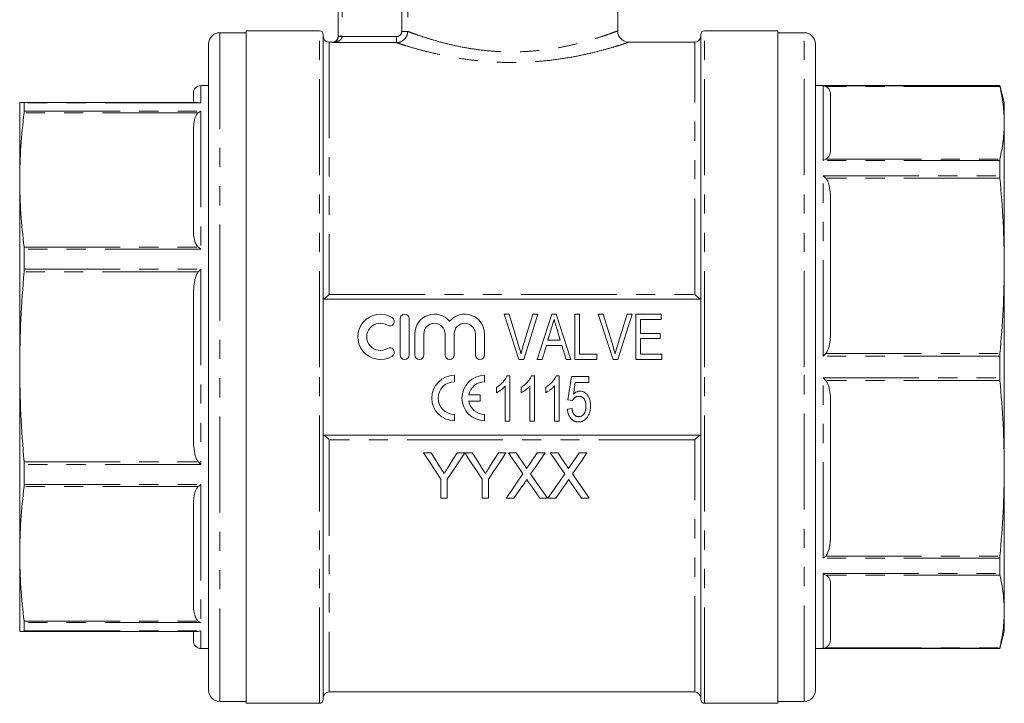
# Model space of a CAD drawing. Units: millimetres. Extents: x 150 to 257, y 88 to 261.
# Drawn here: x 150 to 215, y 185 to 230 of the extents above; entities that cross this region are included whole.
import ezdxf

# ---------------------------------------------------------------- set-up
doc = ezdxf.new("R2010")
doc.units = ezdxf.units.MM
doc.linetypes.add('PHANTOM', pattern=[12.7, 6.35, -1.27, 1.27, -1.27, 1.27, -1.27])

msp = doc.modelspace()

# ---------------------------------------------------------------- linework, layer by layer
at = {"color": 7, "linetype": 'Continuous', "lineweight": 15}
for p, q in [((171.297, 229.335), (171.297, 236.942)), ((189.797, 229.683), (189.797, 234.692)), ((165.197, 229.567), (163.447, 229.567)), ((170.047, 229.692), (165.197, 229.692)), ((165.197, 207.442), (165.197, 229.692)), ((200.397, 229.692), (195.547, 229.692)), ((200.397, 229.692), (200.397, 185.192)), ((202.147, 229.567), (200.397, 229.567)), ((170.297, 207.442), (170.297, 229.442)), ((170.897, 228.942), (170.697, 228.942)), ((175.144, 228.91), (170.897, 228.91)), ((194.897, 228.942), (190.52, 228.942)), ((195.297, 207.442), (195.297, 229.442)), ((162.697, 228.817), (162.697, 186.067)), ((202.897, 207.442), (202.897, 228.817)), ((162.697, 226.067), (162.197, 226.067)), ((215.096, 226.067), (202.897, 226.067)), ((215.397, 224.942), (215.096, 226.067)), ((215.096, 226.053), (215.096, 226.067)), ((215.096, 226.053), (215.104, 226.016)), ((150.197, 219.828), (150.197, 224.942)), ((150.499, 224.917), (150.491, 224.948)), ((150.491, 224.948), (162.026, 224.948)), ((161.697, 224.947), (161.697, 225.567)), ((203.897, 225.416), (203.897, 221.804)), ((215.397, 224.942), (215.397, 223.61)), ((150.491, 224.269), (150.499, 224.369)), ((150.499, 224.917), (150.499, 224.369)), ((161.697, 216.494), (161.697, 223.161)), ((215.397, 223.61), (215.397, 214.139)), ((215.104, 221.205), (215.096, 221.11)), ((215.096, 220.095), (215.096, 221.11)), ((150.197, 207.458), (150.197, 219.828)), ((215.096, 220.095), (215.104, 219.947)), ((203.897, 218.499), (203.897, 209.78)), ((150.499, 215.242), (150.491, 215.387)), ((150.499, 215.242), (150.499, 213.918)), ((150.491, 213.744), (150.499, 213.918)), ((215.397, 214.139), (215.397, 200.745)), ((161.697, 202.739), (161.697, 212.177)), ((195.297, 211.942), (170.297, 211.942)), ((175.384, 210.642), (175.384, 208.242)), ((175.984, 208.242), (175.984, 210.642)), ((183.255, 207.942), (182.268, 210.942)), ((182.268, 210.942), (182.605, 210.942)), ((182.605, 210.942), (183.261, 208.792)), ((183.525, 208.792), (184.182, 210.942)), ((184.519, 210.942), (183.572, 207.942)), ((184.182, 210.942), (184.519, 210.942)), ((184.469, 207.942), (185.441, 210.942)), ((185.441, 210.942), (185.731, 210.942)), ((185.731, 210.942), (186.703, 207.942)), ((186.951, 210.942), (187.259, 210.942)), ((186.951, 207.942), (186.951, 210.942)), ((187.259, 210.942), (187.259, 208.288)), ((189.486, 207.942), (188.499, 210.942)), ((188.499, 210.942), (188.836, 210.942)), ((188.836, 210.942), (189.492, 208.792)), ((189.755, 208.792), (190.413, 210.942)), ((190.75, 210.942), (189.802, 207.942)), ((190.413, 210.942), (190.75, 210.942)), ((190.99, 207.942), (190.99, 210.942)), ((190.99, 210.942), (192.682, 210.942)), ((192.682, 210.596), (191.297, 210.596)), ((191.297, 210.596), (191.297, 209.673)), ((192.682, 210.942), (192.682, 210.596)), ((185.42, 210.038), (185.174, 209.211)), ((185.998, 209.211), (185.763, 209.999)), ((176.359, 209.638), (176.359, 208.242)), ((176.959, 208.242), (176.959, 209.638)), ((178.367, 209.638), (178.367, 208.242)), ((178.967, 208.242), (178.967, 209.638)), ((180.376, 209.638), (180.376, 208.242)), ((180.976, 208.242), (180.976, 209.638)), ((191.297, 209.673), (192.605, 209.673)), ((192.605, 209.327), (191.297, 209.327)), ((191.297, 209.327), (191.297, 208.288)), ((192.605, 209.673), (192.605, 209.327)), ((185.072, 208.865), (184.797, 207.942)), ((186.1, 208.865), (185.072, 208.865)), ((185.174, 209.211), (185.998, 209.211)), ((186.374, 207.942), (186.1, 208.865)), ((187.259, 208.288), (188.413, 208.288)), ((188.413, 208.288), (188.413, 207.942)), ((191.297, 208.288), (192.721, 208.288)), ((192.721, 208.288), (192.721, 207.942)), ((215.104, 208.332), (215.096, 208.159)), ((215.096, 206.725), (215.096, 208.159)), ((150.197, 195.079), (150.197, 207.458)), ((165.197, 185.192), (165.197, 207.442)), ((170.297, 185.442), (170.297, 207.442)), ((183.572, 207.942), (183.255, 207.942)), ((184.797, 207.942), (184.469, 207.942)), ((186.703, 207.942), (186.374, 207.942)), ((188.413, 207.942), (186.951, 207.942)), ((189.802, 207.942), (189.486, 207.942)), ((192.721, 207.942), (190.99, 207.942)), ((195.297, 185.442), (195.297, 207.442)), ((202.897, 186.067), (202.897, 207.442)), ((178.982, 206.463), (178.982, 206.888)), ((180.982, 206.463), (180.982, 206.888)), ((182.461, 206.852), (182.659, 206.852)), ((182.659, 206.852), (182.659, 203.852)), ((184.088, 206.852), (184.286, 206.852)), ((184.286, 206.852), (184.286, 203.852)), ((185.715, 206.852), (185.913, 206.852)), ((185.913, 206.852), (185.913, 203.852)), ((186.501, 205.275), (186.732, 206.813)), ((186.732, 206.813), (187.886, 206.813)), ((187.886, 206.813), (187.886, 206.429)), ((215.096, 206.725), (215.104, 206.553)), ((181.775, 205.747), (181.775, 206.102)), ((182.351, 203.852), (182.351, 206.189)), ((183.401, 205.747), (183.401, 206.102)), ((183.978, 203.852), (183.978, 206.189)), ((185.028, 205.747), (185.028, 206.102)), ((185.605, 203.852), (185.605, 206.189)), ((186.988, 206.429), (186.874, 205.652)), ((187.886, 206.429), (186.988, 206.429)), ((180.684, 205.6), (179.928, 205.6)), ((180.684, 205.175), (180.684, 205.6)), ((179.928, 205.175), (180.684, 205.175)), ((186.809, 205.236), (186.501, 205.275)), ((203.897, 205.105), (203.897, 196.386)), ((178.982, 203.888), (178.982, 204.313)), ((180.982, 203.888), (180.982, 204.313)), ((186.463, 204.659), (186.771, 204.698)), ((182.659, 203.852), (182.351, 203.852)), ((184.286, 203.852), (183.978, 203.852)), ((185.913, 203.852), (185.605, 203.852)), ((170.297, 202.942), (195.297, 202.942)), ((177.436, 201.758), (176.936, 201.758)), ((179.666, 201.758), (179.166, 201.758)), ((180.167, 201.758), (179.671, 201.758)), ((182.397, 201.758), (181.897, 201.758)), ((183.074, 201.758), (182.565, 201.758)), ((184.988, 201.758), (184.471, 201.758)), ((185.844, 201.758), (185.334, 201.758)), ((187.757, 201.758), (187.24, 201.758)), ((150.499, 200.998), (150.491, 201.172)), ((150.499, 200.998), (150.499, 199.673)), ((215.397, 200.745), (215.397, 191.274)), ((150.491, 199.528), (150.499, 199.673)), ((178.09, 200.029), (178.09, 198.758)), ((178.513, 198.758), (178.513, 200.029)), ((180.82, 200.029), (180.82, 198.758)), ((181.243, 198.758), (181.243, 200.029)), ((161.697, 191.739), (161.697, 198.419)), ((178.09, 198.758), (178.513, 198.758)), ((180.82, 198.758), (181.243, 198.758)), ((182.411, 198.758), (182.927, 198.758)), ((184.632, 198.758), (185.142, 198.758)), ((185.18, 198.758), (185.696, 198.758)), ((187.401, 198.758), (187.911, 198.758)), ((150.197, 189.942), (150.197, 195.079)), ((215.104, 194.938), (215.096, 194.789)), ((215.096, 193.775), (215.096, 194.789)), ((215.096, 193.775), (215.104, 193.68)), ((203.897, 193.08), (203.897, 189.469)), ((215.397, 191.274), (215.397, 189.942)), ((150.499, 190.529), (150.491, 190.63)), ((150.499, 190.529), (150.499, 189.979)), ((150.491, 189.948), (150.499, 189.979)), ((150.491, 189.937), (162.026, 189.937)), ((161.697, 189.317), (161.697, 189.947)), ((215.096, 188.817), (215.397, 189.942)), ((162.197, 188.817), (162.697, 188.817)), ((202.897, 188.817), (215.096, 188.817)), ((215.104, 188.869), (215.096, 188.831)), ((215.096, 188.817), (215.096, 188.831)), ((170.697, 185.942), (194.897, 185.942)), ((163.447, 185.317), (165.197, 185.317)), ((165.197, 185.192), (170.047, 185.192)), ((195.547, 185.192), (200.397, 185.192)), ((200.397, 185.317), (202.147, 185.317))]:
    msp.add_line(p, q, dxfattribs=at)
at = {"color": 8, "linetype": 'PHANTOM', "lineweight": 0}
for p, q in [((171.547, 236.942), (171.547, 229.335)), ((175.495, 229.657), (175.495, 236.942)), ((175.89, 236.942), (175.89, 229.657)), ((163.447, 229.567), (163.447, 185.317)), ((170.047, 207.442), (170.047, 229.692)), ((175.495, 229.657), (175.89, 229.657)), ((195.547, 207.442), (195.547, 229.692)), ((202.147, 207.442), (202.147, 229.567)), ((170.697, 228.942), (170.697, 212.253)), ((170.897, 228.91), (170.897, 228.942)), ((171.297, 229.335), (171.547, 229.335)), ((171.547, 229.309), (175.144, 229.309)), ((175.144, 229.309), (175.144, 228.91)), ((194.897, 212.253), (194.897, 228.942)), ((162.197, 226.067), (162.197, 224.917)), ((203.397, 226.053), (215.096, 226.053)), ((203.397, 221.11), (203.397, 226.053)), ((215.104, 226.016), (203.569, 226.016)), ((162.197, 224.917), (150.499, 224.917)), ((150.499, 224.369), (162.197, 224.369)), ((162.197, 224.369), (162.197, 215.242)), ((162.026, 224.269), (150.491, 224.269)), ((215.096, 221.11), (203.397, 221.11)), ((203.569, 221.205), (215.104, 221.205)), ((203.397, 208.159), (203.397, 220.095)), ((203.397, 220.095), (215.096, 220.095)), ((215.104, 219.947), (203.569, 219.947)), ((150.491, 215.387), (162.026, 215.387)), ((162.197, 215.242), (150.499, 215.242)), ((150.499, 213.918), (162.197, 213.918)), ((162.197, 213.918), (162.197, 200.998)), ((162.026, 213.744), (150.491, 213.744)), ((170.697, 212.253), (194.897, 212.253)), ((215.096, 208.159), (203.397, 208.159)), ((203.569, 208.332), (215.104, 208.332)), ((170.047, 185.192), (170.047, 207.442)), ((195.547, 185.192), (195.547, 207.442)), ((202.147, 185.317), (202.147, 207.442)), ((203.397, 194.789), (203.397, 206.725)), ((203.397, 206.725), (215.096, 206.725)), ((215.104, 206.553), (203.569, 206.553)), ((170.697, 202.632), (170.697, 185.942)), ((194.897, 202.632), (170.697, 202.632)), ((194.897, 185.942), (194.897, 202.632)), ((150.491, 201.172), (162.026, 201.172)), ((162.197, 200.998), (150.499, 200.998)), ((162.026, 199.528), (150.491, 199.528)), ((150.499, 199.673), (162.197, 199.673)), ((162.197, 199.673), (162.197, 190.529)), ((215.096, 194.789), (203.397, 194.789)), ((203.569, 194.938), (215.104, 194.938)), ((203.397, 188.831), (203.397, 193.775)), ((203.397, 193.775), (215.096, 193.775)), ((215.104, 193.68), (203.569, 193.68)), ((150.491, 190.63), (162.026, 190.63)), ((162.197, 190.529), (150.499, 190.529)), ((162.026, 189.948), (150.491, 189.948)), ((150.499, 189.979), (162.197, 189.979)), ((162.197, 189.979), (162.197, 188.817)), ((215.096, 188.831), (203.397, 188.831)), ((203.569, 188.869), (215.104, 188.869))]:
    msp.add_line(p, q, dxfattribs=at)
at = {"color": 8, "linetype": 'PHANTOM', "lineweight": 0, "flags": 128}
msp.add_lwpolyline([(171.297, 229.319), (171.302, 229.319), (171.316, 229.319), (171.339, 229.318), (171.37, 229.316), (171.408, 229.315), (171.451, 229.313), (171.498, 229.311), (171.547, 229.309)], dxfattribs=at)
at = {"color": 7, "linetype": 'Continuous', "lineweight": 15, "flags": 128}
for points in [[(176.936, 201.758), (177.324, 201.176), (177.708, 200.6), (178.09, 200.029)], [(178.018, 200.841), (177.728, 201.298), (177.436, 201.758)], [(178.513, 200.029), (178.894, 200.6), (179.278, 201.176), (179.666, 201.758)], [(179.166, 201.758), (178.885, 201.315), (178.607, 200.875)], [(179.671, 201.758), (180.058, 201.176), (180.441, 200.6), (180.82, 200.029)], [(180.749, 200.841), (180.459, 201.298), (180.167, 201.758)], [(181.243, 200.029), (181.624, 200.6), (182.009, 201.176), (182.397, 201.758)], [(181.897, 201.758), (181.616, 201.315), (181.338, 200.875)], [(182.565, 201.758), (182.885, 201.293), (183.204, 200.831), (183.52, 200.372)], [(183.598, 200.998), (183.337, 201.377), (183.074, 201.758)], [(184.471, 201.758), (184.21, 201.377), (183.949, 200.998)], [(184.033, 200.367), (184.349, 200.827), (184.667, 201.291), (184.988, 201.758)], [(185.334, 201.758), (185.655, 201.293), (185.973, 200.831), (186.289, 200.372)], [(186.367, 200.998), (186.106, 201.377), (185.844, 201.758)], [(187.24, 201.758), (186.979, 201.377), (186.719, 200.998)], [(186.802, 200.367), (187.118, 200.827), (187.437, 201.291), (187.757, 201.758)], [(183.52, 200.372), (183.146, 199.828), (182.777, 199.29), (182.411, 198.758)], [(185.142, 198.758), (184.776, 199.289), (184.406, 199.825), (184.033, 200.367)], [(186.289, 200.372), (185.916, 199.828), (185.546, 199.29), (185.18, 198.758)], [(187.911, 198.758), (187.545, 199.289), (187.176, 199.825), (186.802, 200.367)], [(182.927, 198.758), (183.28, 199.271), (183.637, 199.79)], [(183.901, 199.818), (184.147, 199.462), (184.39, 199.109), (184.632, 198.758)], [(185.696, 198.758), (186.049, 199.271), (186.406, 199.79)], [(186.671, 199.818), (186.916, 199.462), (187.159, 199.109), (187.401, 198.758)]]:
    msp.add_lwpolyline(points, dxfattribs=at)
at = {"color": 7, "linetype": 'Continuous', "lineweight": 15}
for centre, radius, start, end in [((163.447, 228.817), 0.75, 90, 180), ((170.047, 229.442), 0.25, 0, 90), ((195.547, 229.442), 0.25, 90, 180), ((202.147, 228.817), 0.75, 0, 90), ((170.697, 229.342), 0.4, 180, 270), ((170.897, 229.342), 0.4, 270, 0), ((194.897, 229.342), 0.4, 270, 0), ((162.197, 225.567), 0.5, 90, 180), ((174.078, 209.442), 1.5, 58.62081, 301.37919), ((174.702, 210.467), 0.3, 238.62081, 58.62081), ((175.684, 210.642), 0.3, 0, 180), ((177.663, 209.638), 1.304, 39.64611, 180), ((179.672, 209.638), 1.304, 0, 140.35389), ((174.078, 209.442), 0.9, 58.62081, 301.37919), ((177.663, 209.638), 0.704, 0, 180), ((179.672, 209.638), 0.704, 0, 180), ((174.702, 208.418), 0.3, 301.37919, 121.37919), ((175.684, 208.242), 0.3, 180, 0), ((176.659, 208.242), 0.3, 180, 0), ((178.667, 208.242), 0.3, 180, 0), ((180.676, 208.242), 0.3, 180, 0), ((178.982, 205.388), 1.5, 90, 270), ((180.982, 205.388), 1.5, 90, 270), ((178.982, 205.388), 1.075, 90, 270), ((180.982, 205.388), 1.075, 90, 168.599), ((180.982, 205.388), 1.075, 191.401, 270), ((162.197, 189.317), 0.5, 180, 270), ((163.447, 186.067), 0.75, 180, 270), ((170.697, 185.542), 0.4, 90, 180), ((194.897, 185.542), 0.4, 0, 90), ((202.147, 186.067), 0.75, 270, 0), ((170.047, 185.442), 0.25, 270, 0), ((195.547, 185.442), 0.25, 180, 270)]:
    msp.add_arc(centre, radius, start, end, dxfattribs=at)
at = {"color": 8, "linetype": 'PHANTOM', "lineweight": 0}
for points, knots in [([(175.89, 229.657), (175.89, 229.558), (175.869, 229.46), (175.794, 229.281), (175.739, 229.198), (175.636, 229.095), (175.597, 229.063), (175.516, 229.009), (175.474, 228.986), (175.384, 228.949), (175.336, 228.934), (175.241, 228.915), (175.193, 228.91), (175.144, 228.91)], [0, 0, 0, 0, 0.25, 0.25, 0.5, 0.5, 0.625, 0.625, 0.75, 0.75, 0.875, 0.875, 1, 1, 1, 1]), ([(175.144, 229.309), (175.19, 229.309), (175.235, 229.318), (175.32, 229.353), (175.359, 229.378), (175.457, 229.474), (175.495, 229.564), (175.495, 229.657)], [0, 0, 0, 0, 0.25, 0.25, 0.5, 0.5, 1, 1, 1, 1]), ([(175.89, 229.657), (175.952, 229.633), (176.074, 229.587), (176.437, 229.454), (176.976, 229.268), (177.715, 229.039), (178.579, 228.808), (179.528, 228.601), (180.555, 228.436), (181.645, 228.325), (182.785, 228.287), (183.96, 228.325), (185.117, 228.445), (186.213, 228.628), (187.197, 228.853), (188.042, 229.087), (188.734, 229.307), (189.27, 229.494), (189.622, 229.624), (189.797, 229.692), (189.779, 229.685), (189.773, 229.683)], [0, 0, 0, 0, 0.043825, 0.087657, 0.14523, 0.202817, 0.257498, 0.31217, 0.364953, 0.41772, 0.472548, 0.527376, 0.585099, 0.642846, 0.699716, 0.756594, 0.811448, 0.866289, 0.921134, 0.975965, 1, 1, 1, 1]), ([(171.547, 229.309), (171.544, 229.271), (171.533, 229.234), (171.498, 229.168), (171.476, 229.139), (171.4, 229.063), (171.342, 229.026), (171.22, 228.969), (171.157, 228.949), (171.028, 228.92), (170.963, 228.912), (170.897, 228.91)], [0, 0, 0, 0, 0.125, 0.125, 0.25, 0.25, 0.5, 0.5, 0.75, 0.75, 1, 1, 1, 1]), ([(190.52, 228.933), (190.527, 228.935), (190.547, 228.942), (190.356, 228.878), (189.967, 228.752), (189.372, 228.57), (188.608, 228.358), (187.67, 228.131), (186.584, 227.916), (185.369, 227.736), (184.094, 227.622), (182.79, 227.583), (181.535, 227.621), (180.322, 227.727), (179.192, 227.886), (178.135, 228.086), (177.183, 228.308), (176.358, 228.531), (175.759, 228.711), (175.348, 228.842), (175.213, 228.887), (175.144, 228.91)], [0, 0, 0, 0, 0.024001, 0.07708, 0.131856, 0.185355, 0.24035, 0.296393, 0.35399, 0.411462, 0.47068, 0.525576, 0.582083, 0.634756, 0.688784, 0.742779, 0.798155, 0.854315, 0.912146, 0.955633, 1, 1, 1, 1])]:
    msp.add_open_spline(points, degree=3, knots=knots, dxfattribs=at)
at = {"color": 7, "linetype": 'Continuous', "lineweight": 15}
for points, knots in [([(190.521, 228.947), (190.497, 228.947), (190.407, 228.946), (190.23, 229.001), (190.02, 229.134), (189.866, 229.351), (189.795, 229.543), (189.803, 229.656), (189.805, 229.681)], [0, 0, 0, 0, 0.061929, 0.237984, 0.480497, 0.702582, 0.933241, 1, 1, 1, 1]), ([(171.297, 229.319), (171.296, 229.281), (171.288, 229.244), (171.267, 229.177), (171.253, 229.148), (171.207, 229.071), (171.171, 229.034), (171.095, 228.974), (171.057, 228.953), (170.978, 228.923), (170.937, 228.913), (170.897, 228.91)], [0, 0, 0, 0, 0.125, 0.125, 0.25, 0.25, 0.5, 0.5, 0.75, 0.75, 1, 1, 1, 1]), ([(203.569, 226.016), (203.513, 226.033), (203.456, 226.051), (203.398, 226.053), (203.397, 226.053)], [0, 0, 0, 0, 0.986956, 1, 1, 1, 1]), ([(203.569, 226.016), (203.586, 226.007), (203.682, 225.963), (203.799, 225.835), (203.885, 225.641), (203.893, 225.492), (203.897, 225.416)], [0, 0, 0, 0, 0.0516159, 0.2790197, 0.6354029, 1, 1, 1, 1]), ([(215.104, 226.016), (215.189, 225.616), (215.358, 224.815), (215.384, 224.012), (215.397, 223.61)], [0, 0, 0, 0, 0.499503, 1, 1, 1, 1]), ([(150.491, 224.948), (150.406, 224.947), (150.237, 224.945), (150.211, 224.943), (150.197, 224.942)], [0, 0, 0, 0, 0.499503, 1, 1, 1, 1]), ([(162.026, 224.948), (162.082, 224.943), (162.139, 224.937), (162.197, 224.917), (162.197, 224.917)], [0, 0, 0, 0, 0.986956, 1, 1, 1, 1]), ([(162.197, 224.369), (162.197, 224.369), (162.139, 224.345), (162.082, 224.306), (162.026, 224.269)], [0, 0, 0, 0, 0.013045, 1, 1, 1, 1]), ([(150.197, 219.828), (150.211, 220.568), (150.237, 222.051), (150.406, 223.529), (150.491, 224.269)], [0, 0, 0, 0, 0.4994696, 1, 1, 1, 1]), ([(161.697, 223.161), (161.707, 223.399), (161.718, 223.696), (161.85, 224.043), (161.927, 224.182), (162.005, 224.25), (162.026, 224.269)], [0, 0, 0, 0, 0.61772, 0.76966, 0.938608, 1, 1, 1, 1]), ([(215.397, 223.61), (215.384, 223.209), (215.358, 222.406), (215.189, 221.605), (215.104, 221.205)], [0, 0, 0, 0, 0.49947, 1, 1, 1, 1]), ([(203.897, 221.804), (203.888, 221.675), (203.877, 221.515), (203.745, 221.327), (203.668, 221.252), (203.59, 221.214), (203.569, 221.205)], [0, 0, 0, 0, 0.617721, 0.76966, 0.938609, 1, 1, 1, 1]), ([(203.397, 221.11), (203.398, 221.11), (203.456, 221.15), (203.513, 221.177), (203.569, 221.205)], [0, 0, 0, 0, 0.013044, 1, 1, 1, 1]), ([(150.491, 215.387), (150.406, 216.125), (150.237, 217.603), (150.211, 219.086), (150.197, 219.828)], [0, 0, 0, 0, 0.499503, 1, 1, 1, 1]), ([(203.569, 219.947), (203.513, 219.999), (203.456, 220.052), (203.398, 220.095), (203.397, 220.095)], [0, 0, 0, 0, 0.986956, 1, 1, 1, 1]), ([(203.569, 219.947), (203.586, 219.927), (203.682, 219.819), (203.799, 219.511), (203.885, 219.043), (203.893, 218.682), (203.897, 218.499)], [0, 0, 0, 0, 0.051616, 0.27902, 0.635403, 1, 1, 1, 1]), ([(215.104, 219.947), (215.189, 218.981), (215.358, 217.049), (215.384, 215.11), (215.397, 214.139)], [0, 0, 0, 0, 0.499503, 1, 1, 1, 1]), ([(162.026, 215.387), (162.009, 215.402), (161.913, 215.485), (161.796, 215.72), (161.71, 216.078), (161.702, 216.354), (161.697, 216.494)], [0, 0, 0, 0, 0.0516161, 0.2790197, 0.6354031, 1, 1, 1, 1]), ([(162.026, 215.387), (162.082, 215.342), (162.139, 215.296), (162.197, 215.243), (162.197, 215.242)], [0, 0, 0, 0, 0.986958, 1, 1, 1, 1]), ([(162.197, 213.918), (162.197, 213.917), (162.139, 213.862), (162.082, 213.803), (162.026, 213.744)], [0, 0, 0, 0, 0.013046, 1, 1, 1, 1]), ([(215.397, 214.139), (215.384, 213.171), (215.358, 211.232), (215.189, 209.299), (215.104, 208.332)], [0, 0, 0, 0, 0.49947, 1, 1, 1, 1]), ([(150.197, 207.458), (150.211, 208.506), (150.237, 210.605), (150.406, 212.697), (150.491, 213.744)], [0, 0, 0, 0, 0.49947, 1, 1, 1, 1]), ([(161.697, 212.177), (161.707, 212.514), (161.718, 212.934), (161.85, 213.425), (161.927, 213.621), (162.005, 213.718), (162.026, 213.744)], [0, 0, 0, 0, 0.617721, 0.76966, 0.938609, 1, 1, 1, 1]), ([(170.307, 211.942), (170.319, 211.942), (170.341, 211.954), (170.397, 211.991), (170.431, 212.016), (170.537, 212.103), (170.618, 212.176), (170.697, 212.253)], [0, 0, 0, 0, 0.25, 0.25, 0.5, 0.5, 1, 1, 1, 1]), ([(195.288, 211.942), (195.276, 211.942), (195.254, 211.954), (195.198, 211.991), (195.164, 212.016), (195.058, 212.103), (194.977, 212.176), (194.897, 212.253)], [0, 0, 0, 0, 0.25, 0.25, 0.5, 0.5, 1, 1, 1, 1]), ([(185.586, 210.596), (185.559, 210.504), (185.503, 210.317), (185.448, 210.131), (185.42, 210.038)], [0, 0, 0, 0, 0.497233, 1, 1, 1, 1]), ([(185.763, 209.999), (185.754, 210.029), (185.737, 210.089), (185.711, 210.175), (185.686, 210.257), (185.663, 210.334), (185.643, 210.407), (185.622, 210.474), (185.603, 210.537), (185.592, 210.577), (185.586, 210.596)], [0, 0, 0, 0, 0.152886, 0.297827, 0.434823, 0.564523, 0.68508, 0.797966, 0.903555, 1, 1, 1, 1]), ([(203.897, 209.78), (203.888, 209.468), (203.877, 209.08), (203.745, 208.627), (203.668, 208.446), (203.59, 208.356), (203.569, 208.332)], [0, 0, 0, 0, 0.617721, 0.76966, 0.938609, 1, 1, 1, 1]), ([(183.261, 208.792), (183.274, 208.75), (183.298, 208.666), (183.334, 208.543), (183.365, 208.424), (183.384, 208.346), (183.394, 208.308)], [0, 0, 0, 0, 0.264586, 0.518312, 0.764683, 1, 1, 1, 1]), ([(183.394, 208.308), (183.413, 208.389), (183.453, 208.551), (183.501, 208.711), (183.525, 208.792)], [0, 0, 0, 0, 0.497812, 1, 1, 1, 1]), ([(189.492, 208.792), (189.504, 208.75), (189.529, 208.666), (189.564, 208.543), (189.596, 208.424), (189.615, 208.346), (189.624, 208.308)], [0, 0, 0, 0, 0.264586, 0.518312, 0.764683, 1, 1, 1, 1]), ([(189.624, 208.308), (189.644, 208.389), (189.684, 208.551), (189.732, 208.711), (189.755, 208.792)], [0, 0, 0, 0, 0.497812, 1, 1, 1, 1]), ([(203.397, 208.159), (203.398, 208.16), (203.456, 208.219), (203.513, 208.275), (203.569, 208.332)], [0, 0, 0, 0, 0.013044, 1, 1, 1, 1]), ([(150.491, 201.172), (150.406, 202.217), (150.237, 204.309), (150.211, 206.408), (150.197, 207.458)], [0, 0, 0, 0, 0.499503, 1, 1, 1, 1]), ([(181.775, 206.102), (181.814, 206.126), (181.894, 206.176), (182.004, 206.26), (182.108, 206.351), (182.202, 206.45), (182.286, 206.551), (182.358, 206.652), (182.417, 206.751), (182.446, 206.819), (182.461, 206.852)], [0, 0, 0, 0, 0.136341, 0.270479, 0.404, 0.536886, 0.66536, 0.785116, 0.896158, 1, 1, 1, 1]), ([(183.401, 206.102), (183.441, 206.126), (183.52, 206.176), (183.631, 206.26), (183.735, 206.351), (183.829, 206.45), (183.913, 206.551), (183.985, 206.652), (184.044, 206.751), (184.073, 206.819), (184.088, 206.852)], [0, 0, 0, 0, 0.136341, 0.270479, 0.404, 0.536886, 0.66536, 0.785116, 0.896158, 1, 1, 1, 1]), ([(185.028, 206.102), (185.068, 206.126), (185.147, 206.176), (185.258, 206.26), (185.362, 206.351), (185.456, 206.45), (185.54, 206.551), (185.612, 206.652), (185.67, 206.751), (185.7, 206.819), (185.715, 206.852)], [0, 0, 0, 0, 0.136341, 0.270479, 0.404, 0.536886, 0.66536, 0.785116, 0.896158, 1, 1, 1, 1]), ([(203.569, 206.553), (203.513, 206.609), (203.456, 206.666), (203.398, 206.724), (203.397, 206.725)], [0, 0, 0, 0, 0.986956, 1, 1, 1, 1]), ([(182.351, 206.189), (182.333, 206.168), (182.295, 206.124), (182.23, 206.061), (182.158, 205.998), (182.079, 205.936), (181.998, 205.878), (181.92, 205.827), (181.847, 205.783), (181.798, 205.759), (181.775, 205.747)], [0, 0, 0, 0, 0.115216, 0.238359, 0.370496, 0.510334, 0.648697, 0.776734, 0.893098, 1, 1, 1, 1]), ([(183.978, 206.189), (183.96, 206.168), (183.922, 206.124), (183.857, 206.061), (183.785, 205.998), (183.706, 205.936), (183.625, 205.878), (183.547, 205.827), (183.474, 205.783), (183.425, 205.759), (183.401, 205.747)], [0, 0, 0, 0, 0.115216, 0.238359, 0.370496, 0.510334, 0.648697, 0.776734, 0.893098, 1, 1, 1, 1]), ([(185.605, 206.189), (185.587, 206.168), (185.549, 206.124), (185.484, 206.061), (185.412, 205.998), (185.333, 205.936), (185.252, 205.878), (185.174, 205.827), (185.101, 205.783), (185.052, 205.759), (185.028, 205.747)], [0, 0, 0, 0, 0.115216, 0.238359, 0.370496, 0.510334, 0.648697, 0.776734, 0.893098, 1, 1, 1, 1]), ([(203.569, 206.553), (203.586, 206.533), (203.682, 206.425), (203.799, 206.117), (203.885, 205.649), (203.893, 205.288), (203.897, 205.105)], [0, 0, 0, 0, 0.0516159, 0.2790197, 0.6354029, 1, 1, 1, 1]), ([(215.104, 206.553), (215.189, 205.587), (215.358, 203.655), (215.384, 201.716), (215.397, 200.745)], [0, 0, 0, 0, 0.499503, 1, 1, 1, 1]), ([(187.217, 205.505), (187.192, 205.505), (187.146, 205.503), (187.079, 205.489), (187.019, 205.465), (186.966, 205.432), (186.92, 205.391), (186.878, 205.345), (186.84, 205.293), (186.82, 205.256), (186.809, 205.236)], [0, 0, 0, 0, 0.140879, 0.270299, 0.392835, 0.512411, 0.63099, 0.750244, 0.872471, 1, 1, 1, 1]), ([(186.874, 205.652), (186.891, 205.667), (186.924, 205.698), (186.975, 205.739), (187.028, 205.774), (187.081, 205.802), (187.135, 205.824), (187.189, 205.84), (187.245, 205.85), (187.282, 205.851), (187.3, 205.852)], [0, 0, 0, 0, 0.143497, 0.279868, 0.40924, 0.533333, 0.65275, 0.77047, 0.885397, 1, 1, 1, 1]), ([(187.694, 204.858), (187.693, 204.882), (187.693, 204.93), (187.688, 204.999), (187.678, 205.064), (187.665, 205.126), (187.648, 205.183), (187.629, 205.237), (187.604, 205.286), (187.577, 205.332), (187.546, 205.373), (187.511, 205.408), (187.471, 205.439), (187.428, 205.463), (187.38, 205.482), (187.329, 205.496), (187.274, 205.504), (187.236, 205.505), (187.217, 205.505)], [0, 0, 0, 0, 0.080376, 0.156348, 0.228255, 0.296843, 0.362705, 0.424605, 0.484695, 0.543204, 0.599584, 0.653607, 0.707618, 0.762188, 0.817468, 0.874829, 0.935371, 1, 1, 1, 1]), ([(187.3, 205.852), (187.324, 205.851), (187.372, 205.849), (187.442, 205.836), (187.509, 205.814), (187.574, 205.785), (187.635, 205.746), (187.693, 205.698), (187.748, 205.643), (187.8, 205.58), (187.847, 205.509), (187.889, 205.434), (187.924, 205.354), (187.953, 205.268), (187.974, 205.178), (187.99, 205.083), (188, 204.983), (188.001, 204.915), (188.001, 204.88)], [0, 0, 0, 0, 0.054282, 0.107517, 0.160214, 0.212948, 0.266944, 0.322802, 0.381557, 0.443483, 0.507235, 0.571712, 0.637235, 0.704924, 0.774147, 0.846531, 0.921392, 1, 1, 1, 1]), ([(187.211, 204.159), (187.229, 204.16), (187.266, 204.161), (187.319, 204.17), (187.369, 204.185), (187.416, 204.207), (187.46, 204.233), (187.499, 204.266), (187.536, 204.305), (187.569, 204.35), (187.598, 204.4), (187.624, 204.454), (187.645, 204.512), (187.664, 204.573), (187.676, 204.639), (187.687, 204.709), (187.693, 204.782), (187.693, 204.832), (187.694, 204.858)], [0, 0, 0, 0, 0.059326, 0.115587, 0.169615, 0.222921, 0.276101, 0.330246, 0.385535, 0.44415, 0.504896, 0.56719, 0.631807, 0.698814, 0.768896, 0.842161, 0.919307, 1, 1, 1, 1]), ([(188.001, 204.88), (188.001, 204.847), (188, 204.782), (187.991, 204.685), (187.977, 204.591), (187.957, 204.501), (187.93, 204.415), (187.899, 204.332), (187.862, 204.252), (187.832, 204.202), (187.818, 204.177)], [0, 0, 0, 0, 0.135551, 0.267456, 0.395475, 0.520036, 0.642153, 0.762521, 0.881552, 1, 1, 1, 1]), ([(187.208, 203.813), (187.182, 203.814), (187.132, 203.815), (187.058, 203.826), (186.987, 203.844), (186.921, 203.869), (186.857, 203.902), (186.798, 203.943), (186.742, 203.99), (186.69, 204.044), (186.643, 204.104), (186.601, 204.17), (186.564, 204.24), (186.533, 204.315), (186.507, 204.394), (186.486, 204.478), (186.471, 204.567), (186.466, 204.628), (186.463, 204.659)], [0, 0, 0, 0, 0.061495, 0.121153, 0.178653, 0.235609, 0.291846, 0.349214, 0.407098, 0.46717, 0.52833, 0.590497, 0.653394, 0.717739, 0.784514, 0.853187, 0.925219, 1, 1, 1, 1]), ([(186.771, 204.698), (186.774, 204.676), (186.78, 204.634), (186.791, 204.573), (186.806, 204.517), (186.821, 204.464), (186.841, 204.415), (186.861, 204.371), (186.886, 204.331), (186.911, 204.294), (186.94, 204.262), (186.972, 204.235), (187.006, 204.212), (187.042, 204.192), (187.081, 204.178), (187.122, 204.167), (187.166, 204.161), (187.195, 204.16), (187.211, 204.159)], [0, 0, 0, 0, 0.085028, 0.165066, 0.240621, 0.312308, 0.379411, 0.443163, 0.503267, 0.560755, 0.616443, 0.669999, 0.723146, 0.776104, 0.829336, 0.884118, 0.94073, 1, 1, 1, 1]), ([(187.818, 204.177), (187.799, 204.148), (187.762, 204.092), (187.699, 204.018), (187.63, 203.954), (187.555, 203.903), (187.476, 203.862), (187.391, 203.834), (187.302, 203.816), (187.24, 203.814), (187.208, 203.813)], [0, 0, 0, 0, 0.138745, 0.269223, 0.393722, 0.51435, 0.633062, 0.751446, 0.873124, 1, 1, 1, 1]), ([(170.307, 202.942), (170.319, 202.942), (170.341, 202.931), (170.397, 202.894), (170.431, 202.868), (170.537, 202.781), (170.618, 202.708), (170.697, 202.632)], [0, 0, 0, 0, 0.25, 0.25, 0.5, 0.5, 1, 1, 1, 1]), ([(195.288, 202.942), (195.276, 202.942), (195.254, 202.931), (195.198, 202.894), (195.164, 202.868), (195.058, 202.781), (194.977, 202.708), (194.897, 202.632)], [0, 0, 0, 0, 0.25, 0.25, 0.5, 0.5, 1, 1, 1, 1]), ([(162.026, 201.172), (162.009, 201.194), (161.913, 201.311), (161.796, 201.644), (161.71, 202.15), (161.702, 202.541), (161.697, 202.739)], [0, 0, 0, 0, 0.051616, 0.27902, 0.635403, 1, 1, 1, 1]), ([(162.026, 201.172), (162.082, 201.113), (162.139, 201.054), (162.197, 200.999), (162.197, 200.998)], [0, 0, 0, 0, 0.986956, 1, 1, 1, 1]), ([(178.302, 200.394), (178.255, 200.469), (178.208, 200.543), (178.16, 200.617), (178.137, 200.655), (178.113, 200.692), (178.089, 200.729), (178.066, 200.766), (178.042, 200.804), (178.018, 200.841)], [0, 0, 0, 0, 0.000549685, 0.000549685, 0.000549685, 0.000824551, 0.000824551, 0.000824551, 0.001099424, 0.001099424, 0.001099424, 0.001099424]), ([(178.607, 200.875), (178.582, 200.835), (178.556, 200.795), (178.531, 200.754), (178.493, 200.694), (178.454, 200.634), (178.416, 200.574), (178.378, 200.514), (178.34, 200.454), (178.302, 200.394)], [0, 0, 0, 0, 0.000295832, 0.000295832, 0.000295832, 0.000739606, 0.000739606, 0.000739606, 0.001183405, 0.001183405, 0.001183405, 0.001183405]), ([(181.032, 200.394), (180.986, 200.469), (180.938, 200.543), (180.891, 200.617), (180.867, 200.655), (180.844, 200.692), (180.82, 200.729), (180.796, 200.766), (180.773, 200.804), (180.749, 200.841)], [0, 0, 0, 0, 0.000549685, 0.000549685, 0.000549685, 0.000824551, 0.000824551, 0.000824551, 0.001099424, 0.001099424, 0.001099424, 0.001099424]), ([(181.338, 200.875), (181.312, 200.835), (181.287, 200.795), (181.261, 200.754), (181.223, 200.694), (181.185, 200.634), (181.147, 200.574), (181.109, 200.514), (181.071, 200.454), (181.032, 200.394)], [0, 0, 0, 0, 0.000295832, 0.000295832, 0.000295832, 0.000739606, 0.000739606, 0.000739606, 0.001183405, 0.001183405, 0.001183405, 0.001183405]), ([(183.754, 200.712), (183.754, 200.726), (183.751, 200.739), (183.741, 200.764), (183.735, 200.777), (183.717, 200.813), (183.703, 200.837), (183.66, 200.907), (183.629, 200.953), (183.598, 200.998)], [0, 0, 0, 0, 0.125, 0.125, 0.25, 0.25, 0.5, 0.5, 1, 1, 1, 1]), ([(183.949, 200.998), (183.933, 200.974), (183.917, 200.95), (183.9, 200.926), (183.876, 200.891), (183.851, 200.855), (183.827, 200.819), (183.803, 200.783), (183.778, 200.748), (183.754, 200.712)], [0, 0, 0, 0, 0.0001790986, 0.0001790986, 0.0001790986, 0.000447753, 0.000447753, 0.000447753, 0.0007164126, 0.0007164126, 0.0007164126, 0.0007164126]), ([(186.523, 200.712), (186.523, 200.726), (186.52, 200.739), (186.51, 200.764), (186.504, 200.777), (186.486, 200.813), (186.472, 200.837), (186.429, 200.907), (186.398, 200.953), (186.367, 200.998)], [0, 0, 0, 0, 0.125, 0.125, 0.25, 0.25, 0.5, 0.5, 1, 1, 1, 1]), ([(186.719, 200.998), (186.702, 200.974), (186.686, 200.95), (186.67, 200.926), (186.645, 200.891), (186.621, 200.855), (186.596, 200.819), (186.572, 200.783), (186.547, 200.748), (186.523, 200.712)], [0, 0, 0, 0, 0.0001790986, 0.0001790986, 0.0001790986, 0.000447753, 0.000447753, 0.000447753, 0.0007164126, 0.0007164126, 0.0007164126, 0.0007164126]), ([(215.397, 200.745), (215.384, 199.777), (215.358, 197.838), (215.189, 195.905), (215.104, 194.938)], [0, 0, 0, 0, 0.49947, 1, 1, 1, 1]), ([(150.197, 195.079), (150.211, 195.821), (150.237, 197.306), (150.406, 198.787), (150.491, 199.528)], [0, 0, 0, 0, 0.4994696, 1, 1, 1, 1]), ([(161.697, 198.419), (161.707, 198.657), (161.718, 198.954), (161.85, 199.302), (161.927, 199.441), (162.005, 199.51), (162.026, 199.528)], [0, 0, 0, 0, 0.61772, 0.76966, 0.938608, 1, 1, 1, 1]), ([(162.197, 199.673), (162.197, 199.672), (162.139, 199.619), (162.082, 199.573), (162.026, 199.528)], [0, 0, 0, 0, 0.013045, 1, 1, 1, 1]), ([(183.637, 199.79), (183.661, 199.825), (183.684, 199.859), (183.707, 199.893), (183.719, 199.911), (183.731, 199.928), (183.743, 199.945), (183.755, 199.962), (183.766, 199.979), (183.778, 199.996)], [0, 0, 0, 0, 0.0002615509, 0.0002615509, 0.0002615509, 0.0003923246, 0.0003923246, 0.0003923246, 0.0005230993, 0.0005230993, 0.0005230993, 0.0005230993]), ([(183.778, 199.996), (183.788, 199.982), (183.799, 199.967), (183.809, 199.952), (183.824, 199.929), (183.84, 199.907), (183.855, 199.885), (183.87, 199.862), (183.886, 199.84), (183.901, 199.818)], [0, 0, 0, 0, 0.0001134621, 0.0001134621, 0.0001134621, 0.0002836573, 0.0002836573, 0.0002836573, 0.0004538547, 0.0004538547, 0.0004538547, 0.0004538547]), ([(186.406, 199.79), (186.43, 199.825), (186.453, 199.859), (186.476, 199.893), (186.488, 199.911), (186.5, 199.928), (186.512, 199.945), (186.524, 199.962), (186.536, 199.979), (186.547, 199.996)], [0, 0, 0, 0, 0.0002615509, 0.0002615509, 0.0002615509, 0.0003923246, 0.0003923246, 0.0003923246, 0.0005230993, 0.0005230993, 0.0005230993, 0.0005230993]), ([(186.547, 199.996), (186.558, 199.982), (186.568, 199.967), (186.578, 199.952), (186.593, 199.929), (186.609, 199.907), (186.624, 199.885), (186.64, 199.862), (186.655, 199.84), (186.671, 199.818)], [0, 0, 0, 0, 0.0001134621, 0.0001134621, 0.0001134621, 0.0002836573, 0.0002836573, 0.0002836573, 0.0004538547, 0.0004538547, 0.0004538547, 0.0004538547]), ([(203.897, 196.386), (203.888, 196.074), (203.877, 195.686), (203.745, 195.233), (203.668, 195.052), (203.59, 194.962), (203.569, 194.938)], [0, 0, 0, 0, 0.617721, 0.76966, 0.938609, 1, 1, 1, 1]), ([(150.491, 190.63), (150.406, 191.37), (150.237, 192.85), (150.211, 194.336), (150.197, 195.079)], [0, 0, 0, 0, 0.499503, 1, 1, 1, 1]), ([(203.397, 194.789), (203.398, 194.79), (203.456, 194.833), (203.513, 194.886), (203.569, 194.938)], [0, 0, 0, 0, 0.013044, 1, 1, 1, 1]), ([(203.569, 193.68), (203.513, 193.707), (203.456, 193.735), (203.398, 193.774), (203.397, 193.775)], [0, 0, 0, 0, 0.986956, 1, 1, 1, 1]), ([(203.569, 193.68), (203.586, 193.672), (203.682, 193.627), (203.799, 193.499), (203.885, 193.306), (203.893, 193.156), (203.897, 193.08)], [0, 0, 0, 0, 0.051616, 0.27902, 0.635403, 1, 1, 1, 1]), ([(215.104, 193.68), (215.189, 193.28), (215.358, 192.479), (215.384, 191.676), (215.397, 191.274)], [0, 0, 0, 0, 0.499503, 1, 1, 1, 1]), ([(162.026, 190.63), (162.009, 190.645), (161.913, 190.728), (161.796, 190.964), (161.71, 191.322), (161.702, 191.599), (161.697, 191.739)], [0, 0, 0, 0, 0.0516161, 0.2790197, 0.6354031, 1, 1, 1, 1]), ([(215.397, 191.274), (215.384, 190.873), (215.358, 190.07), (215.189, 189.269), (215.104, 188.869)], [0, 0, 0, 0, 0.49947, 1, 1, 1, 1]), ([(162.026, 190.63), (162.082, 190.592), (162.139, 190.554), (162.197, 190.53), (162.197, 190.529)], [0, 0, 0, 0, 0.986958, 1, 1, 1, 1]), ([(150.197, 189.942), (150.211, 189.943), (150.237, 189.945), (150.406, 189.947), (150.491, 189.948)], [0, 0, 0, 0, 0.49947, 1, 1, 1, 1]), ([(150.491, 189.937), (150.406, 189.938), (150.237, 189.939), (150.211, 189.941), (150.197, 189.942)], [0, 0, 0, 0, 0.499503, 1, 1, 1, 1]), ([(161.697, 189.947), (161.707, 189.947), (161.718, 189.947), (161.85, 189.948), (161.927, 189.948), (162.005, 189.948), (162.026, 189.948)], [0, 0, 0, 0, 0.617721, 0.76966, 0.938609, 1, 1, 1, 1]), ([(162.197, 189.979), (162.197, 189.979), (162.139, 189.959), (162.082, 189.953), (162.026, 189.948)], [0, 0, 0, 0, 0.013046, 1, 1, 1, 1]), ([(203.897, 189.469), (203.888, 189.34), (203.877, 189.179), (203.745, 188.991), (203.668, 188.916), (203.59, 188.879), (203.569, 188.869)], [0, 0, 0, 0, 0.617721, 0.76966, 0.938609, 1, 1, 1, 1]), ([(203.397, 188.831), (203.398, 188.831), (203.456, 188.833), (203.513, 188.851), (203.569, 188.869)], [0, 0, 0, 0, 0.013044, 1, 1, 1, 1])]:
    msp.add_open_spline(points, degree=3, knots=knots, dxfattribs=at)
msp.add_open_spline([(171.297, 229.319), (171.297, 229.325), (171.297, 229.33), (171.297, 229.335)], degree=3, dxfattribs=at)
at = {"color": 8, "linetype": 'PHANTOM', "lineweight": 0}
msp.add_open_spline([(171.547, 229.335), (171.547, 229.327), (171.547, 229.318), (171.547, 229.309)], degree=3, dxfattribs=at)

doc.saveas('drawing.dxf')
